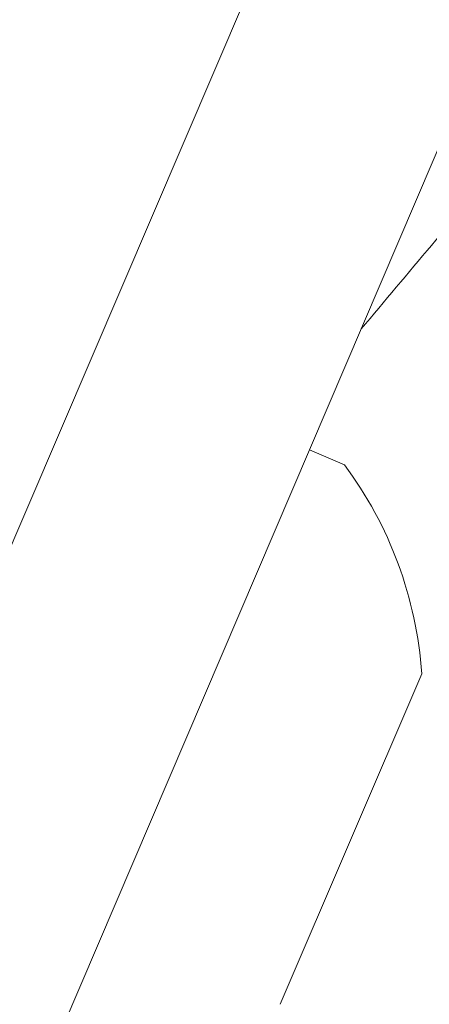
# Model space of a CAD drawing. Extents: x -30 to 72, y -74 to 50.
# Drawn here: x 49 to 49, y 11 to 12 of the extents above; entities that cross this region are included whole.
import ezdxf

# ---------------------------------------------------------------- set-up
doc = ezdxf.new("R2010")
doc.units = 0
doc.header["$LTSCALE"] = 0.1
doc.header["$MEASUREMENT"] = 0
doc.layers.get('0').update_dxf_attribs({"linetype": 'CONTINUOUS', "lineweight": 15})
doc.layers.get('DEFPOINTS').update_dxf_attribs({"linetype": 'CONTINUOUS'})
doc.layers.add('Text', color=7, linetype='CONTINUOUS', lineweight=15)
doc.styles.add('ROMAND', font='romand.shx', dxfattribs={"oblique": 15})
doc.dimstyles.new('ROMAND', dxfattribs={"dimscale": 7.5, "dimtxt": 0.125, "dimasz": 0.125, "dimexe": 0.0625, "dimexo": 0.0625, "dimgap": 0.0625, "dimtad": 0, "dimtih": 1, "dimtoh": 1, "dimdec": 3, "dimzin": 0, "dimdsep": 46, "dimlunit": 4, "dimtxsty": 'ROMAND', "dimcen": 0, "dimadec": 0, "dimazin": 0, "dimtfac": 1, "dimtdec": 3, "dimtofl": 0, "dimtmove": 0, "dimatfit": 3, "dimfxl": 0, "dimtolj": 1, "dimtzin": 0, "dimarcsym": 0})

# ---------------------------------------------------------------- blocks, each defined once
blk = doc.blocks.new('*D210')
at = {"layer": 'DEFPOINTS', "color": 0}
for p in [(51.67414365866662, 12.54306386658107), (52.17414365866685, 12.54306386658107)]:
    blk.add_point(p, dxfattribs=at)
at = {"layer": 'Text', "color": 0, "lineweight": -2}
blk.add_line((45.93741717400665, 12.54306386658107), (51.01789365866662, 12.54306386658107), dxfattribs=at)
at = {"layer": 'Text', "color": 0}
blk.add_solid([(51.01789365866662, 12.65243886658107), (51.01789365866662, 12.43368886658107), (51.67414365866662, 12.54306386658107)], dxfattribs=at)
at = {"layer": 'Text', "color": 0, "insert": (39.5057463452402, 12.54306386658107), "char_height": 0.65625, "attachment_point": 5, "style": 'ROMAND'}
blk.add_mtext('\\A1;VERTICALLY MOUNTED\\PMOGUL OR MEDIUM 4KV\\PBASED LAMP SOCKET', dxfattribs=at)

msp = doc.modelspace()

# ---------------------------------------------------------------- linework, layer by layer
for p, q in [((48.99353108625886, 10.81172050531782), (50.12058225065597, 13.44777481578492)), ((49.10846658172122, 10.76257956634816), (50.25652806910956, 13.44777481578492)), ((49.20812953589041, 10.99568074953367), (49.35004856763485, 11.32761446042894)), ((49.35004856763485, 11.32761446042894), (49.36843824690883, 11.31975191019378)), ((49.40930404571316, 11.2092927028452), (49.33460981847924, 11.03459074974242))]:
    msp.add_line(p, q)
at = {"color": 8}
for centre, radius, start, end in [((57.69316821345073, 5.676759774858494), 9.765137717946612, 138.677151023528, 178.104887935051), ((59.02301001117108, 6.158271901832775), 10.29363071402132, 146.2661631011532, 178.7952866300899), ((57.28504501232162, 4.790047589757974), 10.30100620531556, 139.5030175298433, 140.1442531677651)]:
    msp.add_arc(centre, radius, start, end, dxfattribs=at)
for centre, radius, start, end in [((58.34260696594059, 4.01109664091693), 11.89831970486302, 138.991777893184, 170.3898534694572), ((58.34260696594059, 4.01109664091693), 11.86706970486301, 138.991777893184, 170.5173094199141), ((49.20102230912244, 11.19502522275038), 0.2087698320770842, 3.918689064522435, 36.68650987618356)]:
    msp.add_arc(centre, radius, start, end)

# ---------------------------------------------------------------- dimensions: what is measured, and where the dimension line sits
at = {"layer": 'Text'}
dim = msp.add_diameter_dim_2p(p1=(52.17414365866685, 12.54306386658107), p2=(51.67414365866662, 12.54306386658107), text='VERTICALLY MOUNTED\\PMOGUL OR MEDIUM 4KV\\PBASED LAMP SOCKET', dimstyle='ROMAND', override={"dimscale": 5.25}, dxfattribs=at)
dim.commit()
dim.dimension.update_dxf_attribs({"geometry": '*D210', "text_midpoint": (39.5057463452402, 12.54306386658107), "dimtype": 163})

doc.saveas('drawing.dxf')
